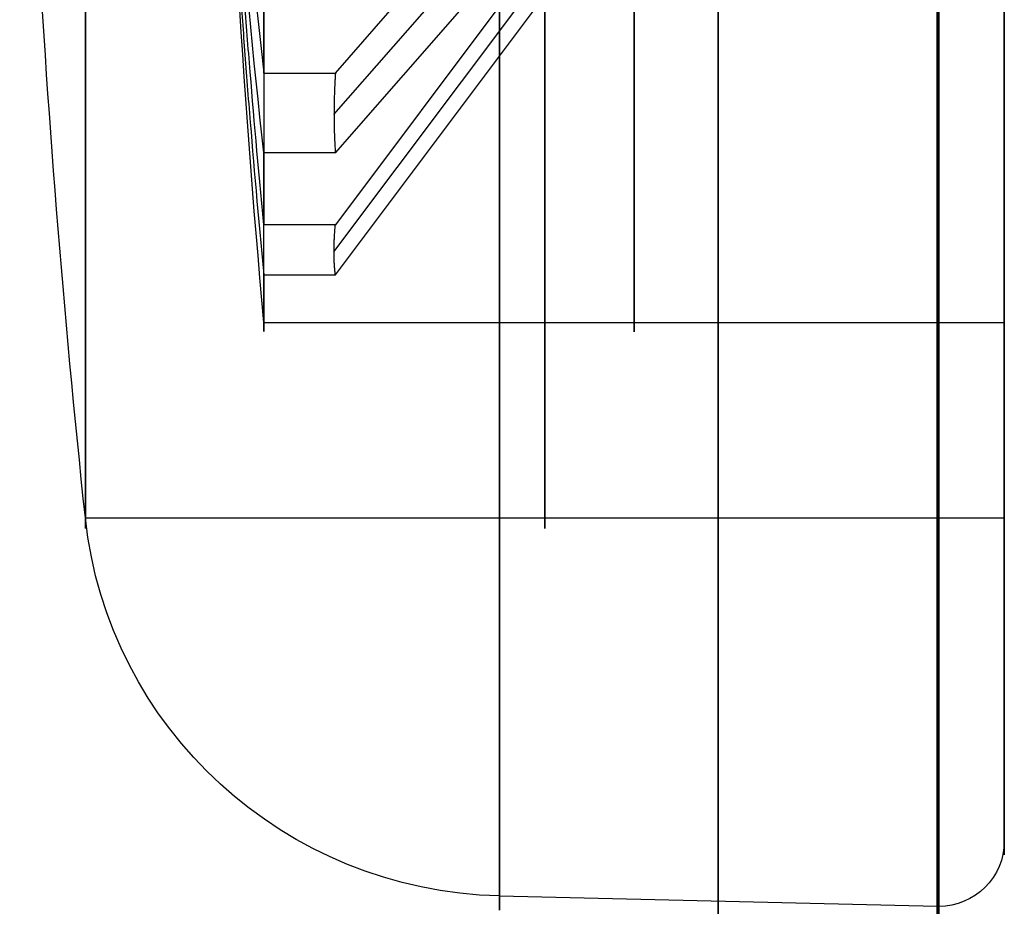
# Model space of a CAD drawing. Units: millimetres. Extents: x -375 to 356, y -91 to 1009.
# Drawn here: x -336 to -321, y -89 to -75 of the extents above; entities that cross this region are included whole.
import ezdxf

# ---------------------------------------------------------------- set-up
doc = ezdxf.new("R2010")
doc.units = ezdxf.units.MM
doc.header["$MEASUREMENT"] = 0
doc.layers.add('Predefinito', color=7, linetype='Continuous', true_color=0x000000)

# ---------------------------------------------------------------- blocks, each defined once
blk = doc.blocks.new('Parte3^A00001110')
at = {"layer": 'Predefinito'}
for p, q in [((10.19, -13.329, -8.85), (2.526, -3.743, -3.316)), ((2.526, -3.743, 3.316), (10.19, -13.329, 8.85)), ((10.212, -13.856, -8), (2.596, -4.33, -2.5)), ((10.212, -13.856, 8), (2.596, -4.33, 2.5)), ((10.19, -14.329, -7.118), (2.526, -4.743, -1.583)), ((10.19, -14.329, 7.118), (2.526, -4.743, 1.583)), ((10.19, -13.329, 8.85), (11.279, -13.329, 8.85)), ((11.279, -13.329, -8.85), (10.19, -13.329, -8.85)), ((11.279, -14.329, 7.118), (10.19, -14.329, 7.118)), ((10.19, -14.329, -7.118), (11.279, -14.329, -7.118)), ((11.279, -16), (0, -16)), ((0, -19), (0, -16)), ((14, -19), (0, -19)), ((0, -23.976), (0, -19)), ((14, -19), (0, -19)), ((7.692, -24.816), (1.024, -24.975))]:
    blk.add_line(p, q, dxfattribs=at)
at = {"layer": 'Predefinito', "extrusion": (1, 2.33731e-17, -1.71671e-34)}
blk.add_arc((0, 0), 19, 90, 270, dxfattribs=at)
at = {"layer": 'Predefinito', "extrusion": (1, 0, 0)}
for centre, radius, start, end in [((0, 0), 23.976, 90, 270), ((0, 0, 14), 19, 90, 180), ((0, 0, 14), 19, 180, 270), ((0, 0, 1), 24.976, 90, 270), ((0, 0, 4.358), 24.896, 90, 270), ((0, 0, 5.64), 16, 90, 270), ((0, 0, 7), 19, 90, 270), ((0, 0, 7), 19, 90, 270)]:
    blk.add_arc(centre, radius, start, end, dxfattribs=at)
at = {"layer": 'Predefinito', "extrusion": (1, 1.38778e-17, -1.0193e-34)}
blk.add_arc((0, 0), 16, 90, 270, dxfattribs=at)
at = {"layer": 'Predefinito', "extrusion": (1, 1.28552e-16, 2.89123e-35)}
blk.add_arc((0, 0), 19, 90, 270, dxfattribs=at)
at = {"layer": 'Predefinito', "extrusion": (1, 3.57908e-17, 2.29237e-50)}
blk.add_arc((0, 0, 7.692), 24.816, 90, 270, dxfattribs=at)
at = {"layer": 'Predefinito'}
for centre, radius, start, end in [((-166, 0), 181, 353.97442, 360), ((-166, 0), 178, 354.84286, 358.39036), ((7.536, -18.318), 6.5, 271.3718, 353.9744), ((1, -23.976), 1, 180, 270), ((1, -23.976), 1, 270, 271.3718)]:
    blk.add_arc(centre, radius, start, end, dxfattribs=at)
at = {"layer": 'Predefinito', "extrusion": (1, 0, -4.44525e-18)}
blk.add_arc((0, 0, 1.024), 24.975, 90, 270, dxfattribs=at)
at = {"layer": 'Predefinito', "extrusion": (1, -2.80477e-16, -4.67462e-17)}
blk.add_arc((0, 0, 14), 19, 90, 270, dxfattribs=at)
at = {"layer": 'Predefinito', "extrusion": (1, 3.59801e-14, -8.45291e-14)}
blk.add_arc((0, 0, 11.279), 16, 93.5833, 146.4167, dxfattribs=at)
at = {"layer": 'Predefinito', "extrusion": (1, 3.5325e-14, 8.56403e-14)}
blk.add_arc((0, 0, 11.279), 16, 213.5833, 266.4167, dxfattribs=at)
at = {"layer": 'Predefinito', "extrusion": (5.56407e-15, -0.5, 0.866025)}
blk.add_arc((-166, 0, 1), 177.997, 354.85289, 358.42286, dxfattribs=at)
at = {"layer": 'Predefinito', "extrusion": (1, -2.26772e-12, 4.66357e-13)}
blk.add_arc((0, 0, 11.279), 16, 153.5833, 180, dxfattribs=at)
at = {"layer": 'Predefinito', "extrusion": (1, 7.28747e-13, 2.38915e-13)}
blk.add_arc((0, 0, 11.279), 16, 180, 206.4167, dxfattribs=at)
at = {"layer": 'Predefinito'}
for points, knots in [([(11.279, -13.329, 8.85), (11.366, -12.5, 8.372), (11.438, -11.731, 7.928), (11.531, -10.661, 7.31), (11.558, -10.322, 7.114), (11.609, -9.678, 6.743), (11.632, -9.373, 6.566), (11.673, -8.8, 6.236), (11.692, -8.53, 6.08), (11.725, -8.023, 5.787), (11.74, -7.786, 5.65), (11.78, -7.119, 5.265), (11.802, -6.732, 5.041), (11.837, -6.048, 4.647), (11.851, -5.75, 4.474), (11.875, -5.218, 4.167), (11.885, -4.984, 4.032), (11.901, -4.563, 3.789), (11.908, -4.376, 3.681), (11.92, -4.036, 3.485), (11.925, -3.883, 3.396), (11.93, -3.743, 3.316)], [0, 0, 0, 0, 1.390576, 1.390576, 2.084, 2.084, 2.777424, 2.777424, 3.470748, 3.470748, 4.164072, 4.164072, 5.549605, 5.549605, 6.935047, 6.935047, 8.320431, 8.320431, 9.705447, 9.705447, 11.09062, 11.09062, 11.09062, 11.09062]), ([(11.93, -3.743, -3.316), (11.925, -3.883, -3.396), (11.92, -4.036, -3.485), (11.908, -4.376, -3.681), (11.901, -4.563, -3.789), (11.885, -4.984, -4.032), (11.875, -5.218, -4.167), (11.851, -5.75, -4.474), (11.837, -6.048, -4.647), (11.802, -6.732, -5.041), (11.78, -7.119, -5.265), (11.74, -7.786, -5.65), (11.725, -8.023, -5.787), (11.692, -8.53, -6.079), (11.673, -8.8, -6.235), (11.632, -9.373, -6.566), (11.609, -9.678, -6.742), (11.558, -10.321, -7.114), (11.531, -10.66, -7.309), (11.438, -11.731, -7.927), (11.366, -12.5, -8.372), (11.279, -13.329, -8.85)], [-11.09062, -11.09062, -11.09062, -11.09062, -9.705456, -9.705456, -8.320436, -8.320436, -6.935085, -6.935085, -5.549663, -5.549663, -4.164223, -4.164223, -3.470982, -3.470982, -2.777742, -2.777742, -2.084291, -2.084291, -1.39084, -1.39084, 0, 0, 0, 0]), ([(11.93, -4.743, 1.583), (11.925, -4.883, 1.664), (11.92, -5.036, 1.753), (11.908, -5.376, 1.949), (11.901, -5.563, 2.057), (11.885, -5.984, 2.3), (11.875, -6.218, 2.435), (11.851, -6.75, 2.742), (11.837, -7.048, 2.914), (11.802, -7.732, 3.309), (11.78, -8.119, 3.533), (11.74, -8.786, 3.918), (11.725, -9.023, 4.055), (11.692, -9.53, 4.347), (11.673, -9.8, 4.503), (11.632, -10.373, 4.834), (11.609, -10.678, 5.01), (11.558, -11.321, 5.382), (11.531, -11.66, 5.577), (11.438, -12.731, 6.195), (11.366, -13.5, 6.64), (11.279, -14.329, 7.118)], [-11.09062, -11.09062, -11.09062, -11.09062, -9.705456, -9.705456, -8.320436, -8.320436, -6.935085, -6.935085, -5.549663, -5.549663, -4.164223, -4.164223, -3.470982, -3.470982, -2.777742, -2.777742, -2.084291, -2.084291, -1.39084, -1.39084, 0, 0, 0, 0])]:
    blk.add_open_spline(points, degree=3, knots=knots, dxfattribs=at)
for points in [[(10.19, -13.329, -8.85), (10.219, -13.699, -8.294), (10.219, -14.032, -7.716), (10.19, -14.329, -7.118)], [(10.19, -14.329, 7.118), (10.219, -14.032, 7.716), (10.219, -13.699, 8.294), (10.19, -13.329, 8.85)]]:
    blk.add_rational_spline(points, [1, 0.998696642611, 0.998696642611, 1], degree=3, dxfattribs=at)
blk = doc.blocks.new('A00001110')
at = {"layer": 'Predefinito', "extrusion": (1.03421e-33, -0.130615, 0.991433), "rotation": 360}
blk.add_blockref('Parte3^A00001110', (10.25, 0), dxfattribs=at)

msp = doc.modelspace()

# ---------------------------------------------------------------- block references
at = {"layer": 'Predefinito', "extrusion": (0, 0, -1)}
msp.add_blockref('A00001110', (311.241, -64, -37.667), dxfattribs=at)

doc.saveas('drawing.dxf')
